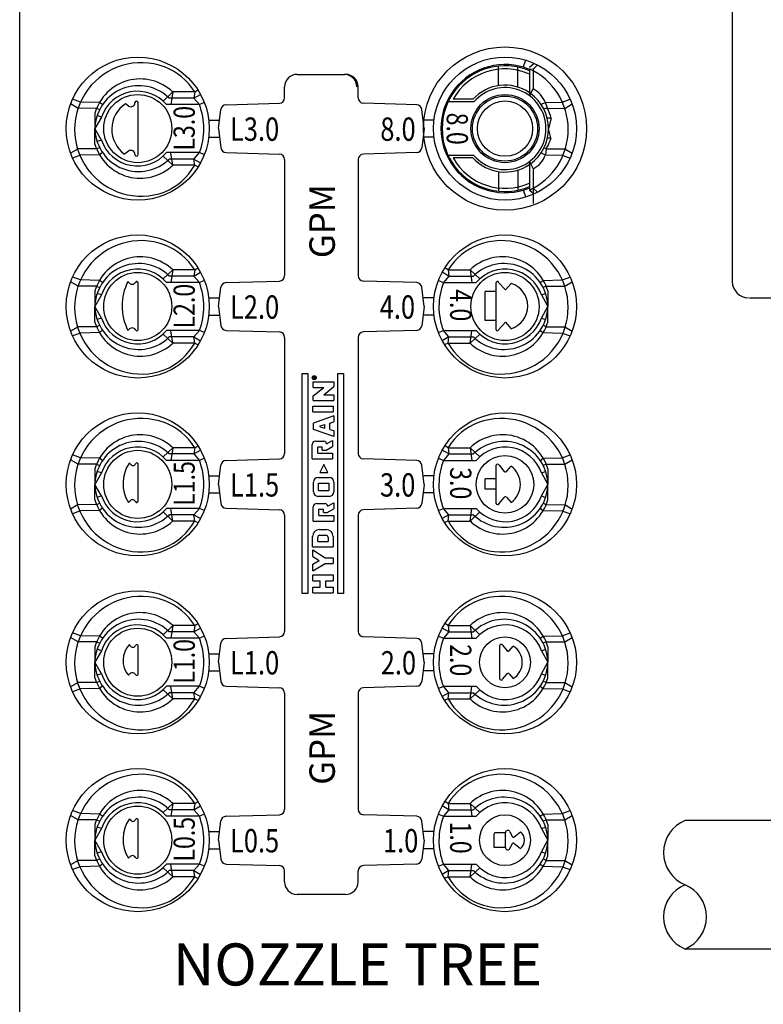
# Model space of a CAD drawing. Extents: x 0 to 119, y -1 to 154.
# Drawn here: x 0 to 40, y 44 to 97 of the extents above; entities that cross this region are included whole.
import ezdxf

# ---------------------------------------------------------------- set-up
doc = ezdxf.new("R2010")
doc.units = 0
doc.header["$MEASUREMENT"] = 0
for name, color, linetype in [('ADDRESS-LOGO$0$CADdetails', 2, 'CONTINUOUS'), ('DRAWING', 6, 'CONTINUOUS'), ('LABELS', 6, 'CONTINUOUS'), ('TITLEBLOCK', 2, 'CONTINUOUS')]:
    doc.layers.add(name, color=color, linetype=linetype)
doc.styles.add('CADdetails-DIMENSIONS', font='ARIALN.TTF', dxfattribs={"height": 2.38})
doc.styles.add('STYLE1', font='VLADIMIR.TTF', dxfattribs={"height": 0.2})

msp = doc.modelspace()

# ---------------------------------------------------------------- hatches: boundary and pattern name
at = {"layer": 'ADDRESS-LOGO$0$CADdetails'}
h = msp.add_hatch(color=256, dxfattribs=at)
h.set_gradient(color1=(68, 122, 171), color2=(68, 122, 171), tint=1)
h.paths.add_polyline_path([(15.716, 77.822), (15.716, 77.818), (15.716, 77.815), (15.716, 77.813), (15.716, 77.809), (15.716, 77.805), (15.716, 77.802), (15.717, 77.798), (15.718, 77.794), (15.718, 77.79), (15.719, 77.787), (15.72, 77.783), (15.722, 77.78), (15.723, 77.776), (15.724, 77.773), (15.726, 77.769), (15.728, 77.766), (15.73, 77.762), (15.73, 77.761), (15.732, 77.758), (15.735, 77.755), (15.737, 77.751), (15.739, 77.749), (15.742, 77.746), (15.744, 77.743), (15.747, 77.74), (15.749, 77.738), (15.752, 77.735), (15.755, 77.733), (15.758, 77.73), (15.761, 77.728), (15.765, 77.726), (15.768, 77.724), (15.769, 77.723), (15.773, 77.722), (15.776, 77.72), (15.78, 77.718), (15.783, 77.717), (15.787, 77.716), (15.79, 77.714), (15.794, 77.713), (15.798, 77.713), (15.801, 77.712), (15.805, 77.711), (15.809, 77.711), (15.813, 77.71), (15.816, 77.71), (15.82, 77.71), (15.822, 77.71), (15.826, 77.71), (15.83, 77.711), (15.833, 77.711), (15.837, 77.711), (15.841, 77.712), (15.845, 77.713), (15.848, 77.714), (15.852, 77.715), (15.855, 77.716), (15.859, 77.718), (15.862, 77.719), (15.866, 77.721), (15.869, 77.722), (15.873, 77.724), (15.874, 77.725), (15.877, 77.727), (15.88, 77.729), (15.883, 77.731), (15.886, 77.734), (15.889, 77.736), (15.892, 77.739), (15.895, 77.741), (15.897, 77.744), (15.9, 77.747), (15.902, 77.75), (15.905, 77.753), (15.907, 77.756), (15.909, 77.759), (15.911, 77.762), (15.912, 77.764), (15.913, 77.767), (15.915, 77.771), (15.917, 77.774), (15.918, 77.778), (15.919, 77.781), (15.92, 77.785), (15.921, 77.788), (15.922, 77.792), (15.923, 77.796), (15.924, 77.799), (15.924, 77.803), (15.924, 77.807), (15.925, 77.811), (15.925, 77.815), (15.925, 77.816), (15.925, 77.82), (15.924, 77.824), (15.924, 77.828), (15.923, 77.832), (15.923, 77.835), (15.922, 77.839), (15.921, 77.843), (15.92, 77.846), (15.919, 77.85), (15.917, 77.853), (15.916, 77.857), (15.914, 77.86), (15.913, 77.864), (15.911, 77.867), (15.91, 77.868), (15.908, 77.872), (15.906, 77.875), (15.904, 77.878), (15.901, 77.881), (15.899, 77.884), (15.896, 77.887), (15.894, 77.889), (15.891, 77.892), (15.888, 77.894), (15.885, 77.897), (15.882, 77.899), (15.879, 77.901), (15.876, 77.903), (15.873, 77.905), (15.871, 77.906), (15.868, 77.908), (15.864, 77.91), (15.861, 77.911), (15.857, 77.913), (15.854, 77.914), (15.85, 77.915), (15.847, 77.916), (15.843, 77.917), (15.839, 77.918), (15.835, 77.918), (15.832, 77.919), (15.828, 77.919), (15.824, 77.919), (15.82, 77.919), (15.818, 77.919), (15.815, 77.919), (15.811, 77.919), (15.807, 77.918), (15.803, 77.918), (15.8, 77.917), (15.796, 77.916), (15.792, 77.916), (15.789, 77.914), (15.785, 77.913), (15.782, 77.912), (15.778, 77.91), (15.775, 77.909), (15.771, 77.907), (15.768, 77.905), (15.766, 77.904), (15.763, 77.902), (15.76, 77.9), (15.757, 77.898), (15.754, 77.896), (15.751, 77.893), (15.748, 77.891), (15.746, 77.888), (15.743, 77.885), (15.741, 77.882), (15.738, 77.88), (15.736, 77.877), (15.734, 77.873), (15.732, 77.87), (15.73, 77.867), (15.729, 77.865), (15.727, 77.862), (15.725, 77.859), (15.724, 77.855), (15.722, 77.852), (15.721, 77.848), (15.72, 77.845), (15.719, 77.841), (15.718, 77.837), (15.717, 77.834), (15.717, 77.83), (15.716, 77.826)])
h.paths.add_polyline_path([(15.736, 77.821), (15.736, 77.825), (15.737, 77.829), (15.738, 77.833), (15.738, 77.836), (15.739, 77.84), (15.74, 77.843), (15.742, 77.847), (15.743, 77.85), (15.745, 77.853), (15.747, 77.856), (15.749, 77.86), (15.751, 77.863), (15.753, 77.866), (15.755, 77.869), (15.758, 77.871), (15.76, 77.874), (15.763, 77.876), (15.765, 77.879), (15.768, 77.881), (15.771, 77.884), (15.774, 77.886), (15.778, 77.888), (15.781, 77.889), (15.784, 77.891), (15.787, 77.893), (15.791, 77.894), (15.794, 77.895), (15.798, 77.896), (15.801, 77.897), (15.805, 77.898), (15.809, 77.898), (15.812, 77.899), (15.816, 77.899), (15.82, 77.899), (15.823, 77.899), (15.827, 77.899), (15.831, 77.898), (15.834, 77.898), (15.838, 77.897), (15.842, 77.896), (15.845, 77.895), (15.849, 77.894), (15.852, 77.893), (15.855, 77.892), (15.859, 77.89), (15.862, 77.888), (15.865, 77.886), (15.868, 77.884), (15.871, 77.882), (15.874, 77.88), (15.877, 77.877), (15.88, 77.874), (15.882, 77.872), (15.885, 77.869), (15.887, 77.866), (15.889, 77.863), (15.891, 77.86), (15.893, 77.857), (15.895, 77.854), (15.897, 77.851), (15.898, 77.847), (15.9, 77.844), (15.901, 77.841), (15.902, 77.837), (15.903, 77.833), (15.903, 77.83), (15.904, 77.826), (15.904, 77.822), (15.905, 77.818), (15.905, 77.815), (15.905, 77.812), (15.904, 77.808), (15.904, 77.804), (15.904, 77.8), (15.903, 77.797), (15.902, 77.793), (15.901, 77.789), (15.9, 77.786), (15.899, 77.783), (15.897, 77.779), (15.896, 77.776), (15.894, 77.773), (15.892, 77.77), (15.89, 77.767), (15.887, 77.764), (15.885, 77.761), (15.883, 77.758), (15.88, 77.755), (15.878, 77.753), (15.875, 77.75), (15.872, 77.748), (15.869, 77.746), (15.866, 77.744), (15.863, 77.742), (15.86, 77.74), (15.856, 77.738), (15.853, 77.737), (15.85, 77.735), (15.846, 77.734), (15.843, 77.733), (15.839, 77.732), (15.835, 77.731), (15.832, 77.731), (15.828, 77.731), (15.824, 77.73), (15.82, 77.73), (15.817, 77.73), (15.813, 77.73), (15.81, 77.731), (15.806, 77.731), (15.802, 77.732), (15.799, 77.733), (15.795, 77.734), (15.792, 77.735), (15.788, 77.736), (15.785, 77.738), (15.782, 77.739), (15.778, 77.741), (15.775, 77.743), (15.772, 77.745), (15.769, 77.747), (15.766, 77.75), (15.763, 77.752), (15.76, 77.755), (15.758, 77.757), (15.756, 77.76), (15.753, 77.763), (15.751, 77.766), (15.749, 77.769), (15.747, 77.772), (15.745, 77.775), (15.744, 77.778), (15.742, 77.782), (15.741, 77.785), (15.74, 77.789), (15.739, 77.792), (15.738, 77.796), (15.737, 77.799), (15.736, 77.803), (15.736, 77.807), (15.736, 77.811), (15.736, 77.815), (15.736, 77.818)], flags=16)
h.paths.add_polyline_path([(15.764, 77.822), (15.765, 77.826), (15.765, 77.83), (15.766, 77.834), (15.767, 77.838), (15.768, 77.841), (15.77, 77.844), (15.771, 77.846), (15.773, 77.848), (15.775, 77.851), (15.778, 77.853), (15.781, 77.854), (15.785, 77.856), (15.788, 77.857), (15.792, 77.857), (15.796, 77.857), (15.8, 77.857), (15.803, 77.857), (15.807, 77.855), (15.81, 77.854), (15.813, 77.852), (15.815, 77.85), (15.818, 77.848), (15.82, 77.845), (15.822, 77.842), (15.823, 77.839), (15.825, 77.835), (15.826, 77.831), (15.827, 77.827), (15.829, 77.831), (15.831, 77.835), (15.832, 77.837), (15.835, 77.839), (15.837, 77.841), (15.841, 77.844), (15.844, 77.846), (15.844, 77.846), (15.845, 77.847), (15.847, 77.848), (15.85, 77.849), (15.853, 77.851), (15.857, 77.853), (15.861, 77.855), (15.866, 77.858), (15.872, 77.861), (15.876, 77.864), (15.876, 77.831), (15.871, 77.828), (15.866, 77.826), (15.861, 77.823), (15.857, 77.821), (15.853, 77.819), (15.85, 77.817), (15.847, 77.815), (15.844, 77.814), (15.842, 77.812), (15.84, 77.811), (15.838, 77.81), (15.838, 77.809), (15.835, 77.806), (15.833, 77.803), (15.832, 77.8), (15.832, 77.798), (15.832, 77.795), (15.876, 77.795), (15.876, 77.767), (15.764, 77.767), (15.764, 77.817)], flags=0)
h.paths.add_polyline_path([(15.784, 77.815), (15.785, 77.819), (15.786, 77.822), (15.788, 77.824), (15.788, 77.825), (15.791, 77.827), (15.794, 77.829), (15.798, 77.829), (15.798, 77.829), (15.802, 77.828), (15.805, 77.827), (15.808, 77.824), (15.809, 77.822), (15.81, 77.82), (15.811, 77.816), (15.812, 77.812), (15.812, 77.807), (15.812, 77.795), (15.784, 77.795), (15.784, 77.808), (15.784, 77.811)], flags=0)
h = msp.add_hatch(color=256, dxfattribs=at)
h.set_gradient(color1=(68, 122, 171), color2=(68, 122, 171), tint=1)
h.paths.add_polyline_path([(15.807, 77.855), (15.803, 77.857), (15.8, 77.857), (15.796, 77.857), (15.792, 77.857), (15.788, 77.857), (15.785, 77.856), (15.781, 77.854), (15.778, 77.853), (15.775, 77.851), (15.773, 77.848), (15.771, 77.846), (15.77, 77.844), (15.768, 77.841), (15.767, 77.838), (15.766, 77.834), (15.765, 77.83), (15.765, 77.826), (15.764, 77.822), (15.764, 77.817), (15.764, 77.767), (15.876, 77.767), (15.876, 77.795), (15.832, 77.795), (15.832, 77.798), (15.832, 77.8), (15.833, 77.803), (15.835, 77.806), (15.838, 77.809), (15.838, 77.81), (15.84, 77.811), (15.842, 77.812), (15.844, 77.814), (15.847, 77.815), (15.85, 77.817), (15.853, 77.819), (15.857, 77.821), (15.861, 77.823), (15.866, 77.826), (15.871, 77.828), (15.876, 77.831), (15.876, 77.864), (15.872, 77.861), (15.866, 77.858), (15.861, 77.855), (15.857, 77.853), (15.853, 77.851), (15.85, 77.849), (15.847, 77.848), (15.845, 77.847), (15.844, 77.846), (15.844, 77.846), (15.841, 77.844), (15.837, 77.841), (15.835, 77.839), (15.832, 77.837), (15.831, 77.835), (15.829, 77.831), (15.827, 77.827), (15.826, 77.831), (15.825, 77.835), (15.823, 77.839), (15.822, 77.842), (15.82, 77.845), (15.818, 77.848), (15.815, 77.85), (15.813, 77.852), (15.81, 77.854)])
h.paths.add_polyline_path([(15.798, 77.829), (15.802, 77.828), (15.805, 77.827), (15.808, 77.824), (15.809, 77.822), (15.81, 77.82), (15.811, 77.816), (15.812, 77.812), (15.812, 77.807), (15.812, 77.795), (15.784, 77.795), (15.784, 77.808), (15.784, 77.811), (15.784, 77.815), (15.785, 77.819), (15.786, 77.822), (15.788, 77.824), (15.788, 77.825), (15.791, 77.827), (15.794, 77.829), (15.798, 77.829)], flags=16)

# ---------------------------------------------------------------- linework, layer by layer
at = {"layer": 'DRAWING'}
for p, q in [((38.265, 111.685), (38.265, 82.982)), ((27.032, 94.485), (27.174, 94.861)), ((27.378, 94.482), (27.63, 94.691)), ((25.717, 93.492), (25.717, 94.542)), ((26.751, 93.414), (26.751, 94.489)), ((27.378, 94.389), (27.378, 92.952)), ((27.575, 94.383), (27.816, 94.602)), ((27.575, 94.422), (27.575, 93.324)), ((14.897, 94.094), (17.436, 94.094)), ((7.7, 92.665), (8.22, 93.151)), ((8.22, 93.151), (8.123, 92.473)), ((9.398, 93.151), (8.22, 93.151)), ((9.398, 93.151), (9.351, 92.818)), ((9.398, 93.151), (9.574, 93.259)), ((14.228, 92.841), (14.228, 93.426)), ((18.177, 92.841), (18.177, 93.426)), ((27.378, 92.952), (27.575, 93.324)), ((3.133, 92.273), (2.736, 92.509)), ((3.265, 92.611), (2.842, 92.768)), ((4.285, 92.587), (3.265, 92.611)), ((4.452, 92.471), (4.285, 92.587)), ((5.846, 92.395), (5.675, 92.517)), ((6.359, 89.789), (6.359, 92.581)), ((9.351, 92.818), (8.03, 92.818)), ((9.351, 92.818), (9.713, 93.024)), ((9.351, 92.818), (9.648, 92.473)), ((9.917, 92.587), (9.648, 92.473)), ((11.085, 92.467), (13.948, 92.552)), ((21.32, 92.467), (18.457, 92.552)), ((24.394, 92.622), (23.01, 92.622)), ((24.343, 92.76), (23.274, 92.76)), ((27.998, 92.489), (28.242, 92.587)), ((28.242, 92.587), (29.139, 92.611)), ((28.339, 92.275), (28.242, 92.587)), ((29.139, 92.611), (29.562, 92.768)), ((29.272, 92.273), (29.668, 92.509)), ((4.132, 92.275), (3.133, 92.273)), ((4.044, 92.021), (4.044, 91.185)), ((4.132, 92.275), (4.293, 92.203)), ((9.648, 92.473), (7.887, 92.473)), ((10.676, 91.185), (10.806, 92.214)), ((21.728, 91.185), (21.598, 92.214)), ((28.272, 92.275), (28.153, 92.222)), ((28.272, 92.275), (29.272, 92.273)), ((4.389, 91.806), (4.044, 91.185)), ((4.389, 91.806), (4.16, 91.883)), ((10.154, 91.643), (10.734, 91.643)), ((22.25, 91.643), (21.67, 91.643)), ((28.548, 91.745), (28.328, 91.745)), ((28.548, 91.745), (28.396, 91.185)), ((4.044, 90.349), (4.044, 91.185)), ((4.389, 90.563), (4.044, 91.185)), ((10.676, 91.185), (10.806, 90.155)), ((21.728, 91.185), (21.598, 90.155)), ((28.548, 90.624), (28.396, 91.185)), ((4.389, 90.563), (4.16, 90.487)), ((10.154, 90.726), (10.734, 90.726)), ((22.25, 90.726), (21.67, 90.726)), ((28.533, 90.679), (28.34, 90.679)), ((3.133, 90.097), (2.736, 89.86)), ((4.132, 90.094), (3.133, 90.097)), ((4.132, 90.094), (4.289, 90.175)), ((4.452, 89.899), (4.285, 89.783)), ((5.846, 89.974), (5.628, 89.818)), ((9.648, 89.897), (7.887, 89.897)), ((8.22, 89.219), (8.125, 89.885)), ((9.351, 89.552), (9.648, 89.897)), ((9.917, 89.782), (9.648, 89.897)), ((11.085, 89.903), (13.948, 89.817)), ((21.32, 89.903), (18.457, 89.817)), ((27.953, 89.899), (28.242, 89.783)), ((28.272, 90.094), (28.156, 90.154)), ((28.272, 90.094), (28.242, 89.783)), ((28.272, 90.094), (29.272, 90.097)), ((29.272, 90.097), (29.668, 89.86)), ((3.265, 89.758), (2.842, 89.602)), ((4.285, 89.783), (3.265, 89.758)), ((7.7, 89.705), (8.22, 89.219)), ((9.351, 89.552), (8.03, 89.552)), ((9.351, 89.552), (9.713, 89.346)), ((9.398, 89.219), (9.351, 89.552)), ((14.228, 89.529), (14.228, 83.291)), ((18.177, 89.529), (18.177, 83.291)), ((24.394, 89.748), (23.01, 89.748)), ((24.343, 89.61), (23.274, 89.61)), ((27.378, 89.418), (27.378, 87.888)), ((27.378, 89.418), (27.575, 89.025)), ((28.242, 89.783), (29.139, 89.758)), ((29.139, 89.758), (29.562, 89.602)), ((9.398, 89.219), (8.22, 89.219)), ((9.398, 89.219), (9.588, 89.134)), ((25.717, 88.878), (25.717, 87.828)), ((26.751, 88.956), (26.751, 87.881)), ((27.575, 89.025), (27.575, 87.168)), ((27.032, 87.884), (27.174, 87.508)), ((27.378, 87.888), (27.63, 87.678)), ((27.575, 87.986), (27.816, 87.768)), ((7.7, 83.115), (8.22, 83.601)), ((8.22, 83.601), (8.123, 82.922)), ((9.398, 83.601), (8.22, 83.601)), ((9.398, 83.601), (9.351, 83.267)), ((9.398, 83.601), (9.574, 83.709)), ((23.006, 83.601), (22.831, 83.709)), ((23.006, 83.601), (24.184, 83.601)), ((23.006, 83.601), (23.054, 83.267)), ((24.705, 83.115), (24.184, 83.601)), ((24.184, 83.601), (24.281, 82.922)), ((3.265, 83.061), (2.842, 83.218)), ((4.285, 83.037), (3.265, 83.061)), ((4.452, 82.92), (4.285, 83.037)), ((9.351, 83.267), (8.03, 83.267)), ((9.351, 83.267), (9.713, 83.474)), ((9.351, 83.267), (9.648, 82.922)), ((9.917, 83.037), (9.648, 82.922)), ((11.085, 82.917), (13.948, 83.002)), ((21.32, 82.917), (18.457, 83.002)), ((22.488, 83.037), (22.757, 82.922)), ((23.054, 83.267), (22.692, 83.474)), ((23.054, 83.267), (22.757, 82.922)), ((23.054, 83.267), (24.375, 83.267)), ((27.953, 82.92), (28.12, 83.037)), ((28.12, 83.037), (29.139, 83.061)), ((29.139, 83.061), (29.562, 83.218)), ((3.133, 82.723), (2.736, 82.959)), ((4.132, 82.725), (3.133, 82.723)), ((4.044, 82.47), (4.044, 81.635)), ((4.132, 82.725), (4.293, 82.653)), ((5.855, 82.925), (5.812, 82.972)), ((6.359, 80.39), (6.359, 82.927)), ((9.648, 82.922), (7.887, 82.922)), ((10.676, 81.635), (10.806, 82.664)), ((21.728, 81.635), (21.598, 82.664)), ((22.757, 82.922), (24.517, 82.922)), ((25.581, 80.39), (25.581, 82.927)), ((25.719, 82.93), (26.082, 82.524)), ((26.082, 82.524), (26.399, 82.878)), ((28.272, 82.725), (28.112, 82.653)), ((28.272, 82.725), (29.272, 82.723)), ((28.361, 82.47), (28.361, 81.635)), ((29.272, 82.723), (29.668, 82.959)), ((4.389, 82.256), (4.044, 81.635)), ((4.389, 82.256), (4.16, 82.333)), ((10.154, 82.093), (10.734, 82.093)), ((22.25, 82.093), (21.67, 82.093)), ((24.999, 80.881), (24.999, 82.436)), ((25.581, 82.436), (24.999, 82.436)), ((28.015, 82.256), (28.245, 82.333)), ((28.015, 82.256), (28.361, 81.635)), ((39.194, 82.101), (47.262, 82.101)), ((4.044, 80.799), (4.044, 81.635)), ((4.389, 81.013), (4.044, 81.635)), ((10.676, 81.635), (10.806, 80.605)), ((21.728, 81.635), (21.598, 80.605)), ((28.015, 81.013), (28.361, 81.635)), ((28.361, 80.799), (28.361, 81.635)), ((4.389, 81.013), (4.16, 80.937)), ((10.154, 81.176), (10.734, 81.176)), ((22.25, 81.176), (21.67, 81.176)), ((25.581, 80.881), (24.999, 80.881)), ((28.015, 81.013), (28.245, 80.937)), ((3.133, 80.547), (2.736, 80.31)), ((4.132, 80.544), (3.133, 80.547)), ((4.132, 80.544), (4.289, 80.625)), ((5.855, 80.392), (5.812, 80.345)), ((11.085, 80.353), (13.948, 80.267)), ((21.32, 80.353), (18.457, 80.267)), ((25.719, 80.387), (26.082, 80.793)), ((26.082, 80.793), (26.399, 80.439)), ((28.272, 80.544), (28.116, 80.625)), ((28.272, 80.544), (29.272, 80.547)), ((29.272, 80.547), (29.668, 80.31)), ((3.265, 80.208), (2.842, 80.051)), ((4.285, 80.232), (3.265, 80.208)), ((4.452, 80.349), (4.285, 80.232)), ((7.7, 80.155), (8.22, 79.668)), ((9.648, 80.347), (7.887, 80.347)), ((9.351, 80.002), (8.03, 80.002)), ((8.22, 79.668), (8.125, 80.335)), ((9.351, 80.002), (9.648, 80.347)), ((9.351, 80.002), (9.713, 79.795)), ((9.398, 79.668), (9.351, 80.002)), ((9.917, 80.232), (9.648, 80.347)), ((14.228, 79.978), (14.228, 73.741)), ((18.177, 79.978), (18.177, 73.741)), ((22.488, 80.232), (22.757, 80.347)), ((23.054, 80.002), (22.692, 79.795)), ((22.757, 80.347), (24.517, 80.347)), ((23.054, 80.002), (22.757, 80.347)), ((23.006, 79.668), (23.054, 80.002)), ((23.054, 80.002), (24.375, 80.002)), ((24.184, 79.668), (24.28, 80.335)), ((24.705, 80.155), (24.184, 79.668)), ((27.953, 80.349), (28.12, 80.232)), ((28.12, 80.232), (29.139, 80.208)), ((29.139, 80.208), (29.562, 80.051)), ((9.398, 79.668), (8.22, 79.668)), ((9.398, 79.668), (9.588, 79.584)), ((23.006, 79.668), (22.816, 79.584)), ((23.006, 79.668), (24.184, 79.668)), ((15.765, 77.767), (15.765, 77.828)), ((15.876, 77.767), (15.765, 77.767)), ((15.784, 77.795), (15.784, 77.809)), ((15.812, 77.795), (15.784, 77.795)), ((15.812, 77.795), (15.812, 77.809)), ((15.833, 77.795), (15.876, 77.795)), ((15.844, 77.846), (15.876, 77.864)), ((15.876, 77.83), (15.851, 77.818)), ((15.876, 77.864), (15.876, 77.83)), ((15.876, 77.795), (15.876, 77.767)), ((15.767, 77.286), (15.767, 77.591)), ((15.767, 77.591), (16.865, 77.591)), ((15.767, 77.286), (16.338, 77.286)), ((15.767, 76.838), (16.338, 77.286)), ((16.342, 76.9), (16.865, 77.339)), ((16.865, 77.591), (16.865, 77.339)), ((15.767, 76.594), (15.767, 76.838)), ((16.342, 76.9), (16.865, 76.9)), ((16.865, 76.9), (16.865, 76.594)), ((15.743, 75.982), (15.743, 76.288)), ((15.743, 76.288), (16.842, 76.288)), ((15.767, 76.594), (16.865, 76.594)), ((16.842, 76.288), (16.842, 75.982)), ((15.743, 75.982), (16.842, 75.982)), ((16.877, 75.76), (15.779, 75.373)), ((16.877, 75.76), (16.877, 75.439)), ((15.779, 75.036), (15.779, 75.373)), ((16.131, 75.227), (16.396, 75.303)), ((16.131, 75.181), (16.131, 75.227)), ((16.131, 75.181), (16.396, 75.106)), ((16.396, 75.106), (16.396, 75.303)), ((16.658, 75.377), (16.877, 75.439)), ((16.658, 75.032), (16.658, 75.377)), ((16.877, 74.649), (15.779, 75.036)), ((16.658, 75.032), (16.877, 74.97)), ((16.877, 74.97), (16.877, 74.649)), ((7.7, 73.564), (8.22, 74.05)), ((8.22, 74.05), (8.123, 73.372)), ((9.398, 74.05), (8.22, 74.05)), ((9.398, 74.05), (9.351, 73.717)), ((9.398, 74.05), (9.574, 74.159)), ((15.708, 73.464), (15.708, 74.219)), ((15.896, 74.407), (16.339, 74.407)), ((16.012, 74.101), (16.251, 74.101)), ((16.012, 73.769), (16.012, 74.101)), ((16.251, 73.916), (16.251, 74.101)), ((16.453, 73.916), (16.806, 74.125)), ((16.474, 74.254), (16.806, 74.442)), ((16.806, 74.442), (16.806, 74.125)), ((23.006, 74.05), (22.831, 74.159)), ((23.006, 74.05), (24.184, 74.05)), ((23.006, 74.05), (23.054, 73.717)), ((24.705, 73.564), (24.184, 74.05)), ((24.184, 74.05), (24.281, 73.372)), ((3.265, 73.511), (2.842, 73.668)), ((4.285, 73.487), (3.265, 73.511)), ((4.452, 73.37), (4.285, 73.487)), ((9.351, 73.717), (8.03, 73.717)), ((9.351, 73.717), (9.713, 73.923)), ((9.351, 73.717), (9.648, 73.372)), ((9.917, 73.487), (9.648, 73.372)), ((16.012, 73.769), (16.806, 73.769)), ((16.251, 73.916), (16.453, 73.916)), ((16.806, 73.769), (16.806, 73.464)), ((22.488, 73.487), (22.757, 73.372)), ((23.054, 73.717), (22.692, 73.923)), ((23.054, 73.717), (22.757, 73.372)), ((23.054, 73.717), (24.375, 73.717)), ((27.953, 73.37), (28.12, 73.487)), ((28.12, 73.487), (29.139, 73.511)), ((29.139, 73.511), (29.562, 73.668)), ((3.133, 73.172), (2.736, 73.409)), ((4.132, 73.175), (3.133, 73.172)), ((4.132, 73.175), (4.293, 73.103)), ((5.942, 73.185), (5.889, 73.232)), ((6.359, 71.161), (6.359, 73.187)), ((9.648, 73.372), (7.887, 73.372)), ((10.676, 72.084), (10.806, 73.114)), ((11.085, 73.366), (13.948, 73.452)), ((15.708, 73.464), (16.806, 73.464)), ((16.331, 73.146), (16.114, 72.731)), ((16.553, 72.731), (16.331, 73.146)), ((21.32, 73.366), (18.457, 73.452)), ((21.728, 72.084), (21.598, 73.114)), ((22.757, 73.372), (24.517, 73.372)), ((25.581, 71.054), (25.581, 73.115)), ((25.754, 73.118), (26.025, 72.782)), ((26.142, 72.779), (26.399, 73.066)), ((28.272, 73.175), (28.112, 73.103)), ((28.272, 73.175), (29.272, 73.172)), ((29.272, 73.172), (29.668, 73.409)), ((4.044, 72.92), (4.044, 72.084)), ((4.389, 72.706), (4.044, 72.084)), ((4.389, 72.706), (4.16, 72.782)), ((10.154, 72.543), (10.734, 72.543)), ((16.018, 72.449), (16.639, 72.449)), ((16.114, 72.731), (16.553, 72.731)), ((22.25, 72.543), (21.67, 72.543)), ((28.015, 72.706), (28.245, 72.782)), ((28.015, 72.706), (28.361, 72.084)), ((28.361, 72.92), (28.361, 72.084)), ((4.044, 71.248), (4.044, 72.084)), ((4.389, 71.463), (4.044, 72.084)), ((10.676, 72.084), (10.806, 71.055)), ((15.779, 71.681), (15.779, 72.211)), ((16.051, 71.749), (16.051, 72.143)), ((16.051, 72.143), (16.605, 72.143)), ((16.605, 72.143), (16.605, 71.749)), ((16.877, 72.211), (16.877, 71.681)), ((21.728, 72.084), (21.598, 71.055)), ((24.999, 71.836), (24.999, 72.381)), ((25.581, 72.381), (24.999, 72.381)), ((28.015, 71.463), (28.361, 72.084)), ((28.361, 71.248), (28.361, 72.084)), ((4.389, 71.463), (4.16, 71.386)), ((10.154, 71.626), (10.734, 71.626)), ((16.018, 71.443), (16.639, 71.443)), ((16.051, 71.749), (16.605, 71.749)), ((22.25, 71.626), (21.67, 71.626)), ((25.581, 71.836), (24.999, 71.836)), ((25.754, 71.05), (26.025, 71.387)), ((26.142, 71.39), (26.399, 71.103)), ((28.015, 71.463), (28.245, 71.386)), ((3.133, 70.996), (2.736, 70.76)), ((4.132, 70.994), (3.133, 70.996)), ((4.132, 70.994), (4.289, 71.075)), ((5.895, 71.163), (5.841, 71.116)), ((15.767, 70.116), (15.767, 70.872)), ((15.955, 71.06), (16.398, 71.06)), ((16.533, 70.906), (16.865, 71.095)), ((16.865, 71.095), (16.865, 70.777)), ((28.272, 70.994), (28.116, 71.075)), ((28.272, 70.994), (29.272, 70.996)), ((29.272, 70.996), (29.668, 70.76)), ((3.265, 70.658), (2.842, 70.501)), ((4.285, 70.682), (3.265, 70.658)), ((4.452, 70.799), (4.285, 70.682)), ((7.7, 70.604), (8.22, 70.118)), ((9.648, 70.796), (7.887, 70.796)), ((9.351, 70.451), (8.03, 70.451)), ((8.22, 70.118), (8.125, 70.785)), ((9.351, 70.451), (9.648, 70.796)), ((9.351, 70.451), (9.713, 70.245)), ((9.398, 70.118), (9.351, 70.451)), ((9.917, 70.682), (9.648, 70.796)), ((11.085, 70.802), (13.948, 70.717)), ((14.228, 70.428), (14.228, 64.19)), ((16.071, 70.754), (16.31, 70.754)), ((16.071, 70.422), (16.071, 70.754)), ((16.071, 70.422), (16.865, 70.422)), ((16.31, 70.569), (16.31, 70.754)), ((16.31, 70.569), (16.512, 70.569)), ((16.512, 70.569), (16.865, 70.777)), ((16.865, 70.422), (16.865, 70.116)), ((18.177, 70.428), (18.177, 64.19)), ((21.32, 70.802), (18.457, 70.717)), ((22.488, 70.682), (22.757, 70.796)), ((23.054, 70.451), (22.692, 70.245)), ((22.757, 70.796), (24.517, 70.796)), ((23.054, 70.451), (22.757, 70.796)), ((23.006, 70.118), (23.054, 70.451)), ((23.054, 70.451), (24.375, 70.451)), ((24.184, 70.118), (24.28, 70.785)), ((24.705, 70.604), (24.184, 70.118)), ((27.953, 70.799), (28.12, 70.682)), ((28.12, 70.682), (29.139, 70.658)), ((29.139, 70.658), (29.562, 70.501)), ((9.398, 70.118), (8.22, 70.118)), ((9.398, 70.118), (9.588, 70.033)), ((15.767, 70.116), (16.865, 70.116)), ((23.006, 70.118), (22.816, 70.033)), ((23.006, 70.118), (24.184, 70.118)), ((15.732, 68.727), (15.732, 69.294)), ((16.094, 69.657), (16.467, 69.657)), ((16.121, 69.351), (16.441, 69.351)), ((16.83, 69.294), (16.83, 68.727)), ((15.732, 68.727), (16.83, 68.727)), ((16.003, 69.025), (16.003, 69.233)), ((16.003, 69.025), (16.558, 69.025)), ((16.558, 69.233), (16.558, 69.025)), ((15.743, 68.212), (15.743, 68.564)), ((15.743, 68.564), (16.408, 68.144)), ((15.743, 68.212), (16.091, 68.004)), ((15.743, 67.797), (16.091, 68.004)), ((15.743, 67.441), (16.408, 67.838)), ((15.743, 67.441), (15.743, 67.797)), ((16.408, 68.144), (16.842, 68.144)), ((16.408, 67.838), (16.842, 67.838)), ((16.842, 68.144), (16.842, 67.838)), ((15.743, 66.914), (15.743, 67.22)), ((15.743, 67.22), (16.842, 67.22)), ((16.842, 67.22), (16.842, 66.914)), ((15.743, 66.914), (16.131, 66.914)), ((16.131, 66.569), (16.131, 66.914)), ((16.437, 66.914), (16.842, 66.914)), ((16.437, 66.569), (16.437, 66.914)), ((15.743, 66.263), (15.743, 66.569)), ((15.743, 66.569), (16.131, 66.569)), ((15.743, 66.263), (16.842, 66.263)), ((16.437, 66.569), (16.842, 66.569)), ((16.842, 66.569), (16.842, 66.263)), ((7.7, 64.014), (8.22, 64.5)), ((8.22, 64.5), (8.123, 63.822)), ((9.398, 64.5), (8.22, 64.5)), ((9.398, 64.5), (9.351, 64.167)), ((9.398, 64.5), (9.574, 64.608)), ((23.006, 64.5), (22.831, 64.608)), ((23.006, 64.5), (24.184, 64.5)), ((23.006, 64.5), (23.054, 64.167)), ((24.705, 64.014), (24.184, 64.5)), ((24.184, 64.5), (24.281, 63.822)), ((3.265, 63.961), (2.842, 64.117)), ((9.351, 64.167), (8.03, 64.167)), ((9.351, 64.167), (9.713, 64.373)), ((9.351, 64.167), (9.648, 63.822)), ((23.054, 64.167), (22.692, 64.373)), ((23.054, 64.167), (22.757, 63.822)), ((23.054, 64.167), (24.375, 64.167)), ((29.139, 63.961), (29.562, 64.117)), ((3.133, 63.622), (2.736, 63.859)), ((4.132, 63.625), (3.133, 63.622)), ((4.285, 63.936), (3.265, 63.961)), ((4.132, 63.625), (4.293, 63.552)), ((4.452, 63.82), (4.285, 63.936)), ((5.931, 63.433), (5.889, 63.48)), ((6.359, 61.879), (6.359, 63.435)), ((9.648, 63.822), (7.887, 63.822)), ((9.917, 63.937), (9.648, 63.822)), ((10.676, 62.534), (10.806, 63.564)), ((11.085, 63.816), (13.948, 63.902)), ((21.32, 63.816), (18.457, 63.902)), ((21.728, 62.534), (21.598, 63.564)), ((22.488, 63.937), (22.757, 63.822)), ((22.757, 63.822), (24.517, 63.822)), ((25.784, 61.623), (25.784, 63.445)), ((25.937, 63.448), (26.177, 63.151)), ((27.953, 63.82), (28.12, 63.936)), ((28.272, 63.625), (28.112, 63.552)), ((28.12, 63.936), (29.139, 63.961)), ((28.272, 63.625), (29.272, 63.622)), ((29.272, 63.622), (29.668, 63.859)), ((4.044, 63.37), (4.044, 62.534)), ((4.389, 63.156), (4.044, 62.534)), ((4.389, 63.156), (4.16, 63.232)), ((10.154, 62.993), (10.734, 62.993)), ((22.25, 62.993), (21.67, 62.993)), ((26.28, 63.148), (26.507, 63.401)), ((28.015, 63.156), (28.245, 63.232)), ((28.015, 63.156), (28.361, 62.534)), ((28.361, 63.37), (28.361, 62.534)), ((4.044, 61.698), (4.044, 62.534)), ((4.389, 61.912), (4.044, 62.534)), ((10.676, 62.534), (10.806, 61.505)), ((21.728, 62.534), (21.598, 61.505)), ((28.015, 61.912), (28.361, 62.534)), ((28.361, 61.698), (28.361, 62.534)), ((4.389, 61.912), (4.16, 61.836)), ((5.88, 61.881), (5.841, 61.834)), ((10.154, 62.076), (10.734, 62.076)), ((22.25, 62.076), (21.67, 62.076)), ((25.937, 61.62), (26.177, 61.918)), ((26.28, 61.92), (26.507, 61.667)), ((28.015, 61.912), (28.245, 61.836)), ((3.133, 61.446), (2.736, 61.21)), ((4.132, 61.443), (3.133, 61.446)), ((4.132, 61.443), (4.289, 61.525)), ((28.272, 61.443), (28.116, 61.525)), ((28.272, 61.443), (29.272, 61.446)), ((29.272, 61.446), (29.668, 61.21)), ((3.265, 61.108), (2.842, 60.951)), ((4.285, 61.132), (3.265, 61.108)), ((4.452, 61.248), (4.285, 61.132)), ((7.7, 61.054), (8.22, 60.568)), ((9.648, 61.246), (7.887, 61.246)), ((9.351, 60.901), (8.03, 60.901)), ((8.22, 60.568), (8.125, 61.234)), ((9.351, 60.901), (9.648, 61.246)), ((9.351, 60.901), (9.713, 60.695)), ((9.398, 60.568), (9.351, 60.901)), ((9.917, 61.132), (9.648, 61.246)), ((11.085, 61.252), (13.948, 61.167)), ((14.228, 60.878), (14.228, 54.64)), ((18.177, 60.878), (18.177, 54.64)), ((21.32, 61.252), (18.457, 61.167)), ((22.488, 61.132), (22.757, 61.246)), ((23.054, 60.901), (22.692, 60.695)), ((22.757, 61.246), (24.517, 61.246)), ((23.054, 60.901), (22.757, 61.246)), ((23.006, 60.568), (23.054, 60.901)), ((23.054, 60.901), (24.375, 60.901)), ((24.184, 60.568), (24.28, 61.234)), ((24.705, 61.054), (24.184, 60.568)), ((27.953, 61.248), (28.12, 61.132)), ((28.12, 61.132), (29.139, 61.108)), ((29.139, 61.108), (29.562, 60.951)), ((9.398, 60.568), (8.22, 60.568)), ((9.398, 60.568), (9.588, 60.483)), ((23.006, 60.568), (22.816, 60.483)), ((23.006, 60.568), (24.184, 60.568)), ((9.398, 54.95), (9.574, 55.058)), ((23.006, 54.95), (22.831, 55.058)), ((3.265, 54.411), (2.842, 54.567)), ((7.7, 54.464), (8.22, 54.95)), ((9.351, 54.617), (8.03, 54.617)), ((8.22, 54.95), (8.123, 54.272)), ((9.398, 54.95), (8.22, 54.95)), ((9.398, 54.95), (9.351, 54.617)), ((9.351, 54.617), (9.713, 54.823)), ((9.351, 54.617), (9.648, 54.272)), ((23.054, 54.617), (22.692, 54.823)), ((23.054, 54.617), (22.757, 54.272)), ((23.006, 54.95), (24.184, 54.95)), ((23.006, 54.95), (23.054, 54.617)), ((23.054, 54.617), (24.375, 54.617)), ((24.705, 54.464), (24.184, 54.95)), ((24.184, 54.95), (24.281, 54.272)), ((29.139, 54.411), (29.562, 54.567)), ((3.133, 54.072), (2.736, 54.308)), ((4.132, 54.075), (3.133, 54.072)), ((4.285, 54.386), (3.265, 54.411)), ((4.132, 54.075), (4.293, 54.002)), ((4.452, 54.27), (4.285, 54.386)), ((5.942, 54.085), (5.889, 54.132)), ((6.359, 52.06), (6.359, 54.087)), ((9.648, 54.272), (7.887, 54.272)), ((9.917, 54.386), (9.648, 54.272)), ((10.676, 52.984), (10.806, 54.013)), ((11.085, 54.266), (13.948, 54.351)), ((21.32, 54.266), (18.457, 54.351)), ((21.728, 52.984), (21.598, 54.013)), ((22.488, 54.386), (22.757, 54.272)), ((22.757, 54.272), (24.517, 54.272)), ((27.953, 54.27), (28.12, 54.386)), ((28.272, 54.075), (28.112, 54.002)), ((28.12, 54.386), (29.139, 54.411)), ((28.272, 54.075), (29.272, 54.072)), ((29.272, 54.072), (29.668, 54.308)), ((92.177, 54.044), (35.731, 54.044)), ((4.044, 53.82), (4.044, 52.984)), ((4.389, 53.606), (4.044, 52.984)), ((4.389, 53.606), (4.16, 53.682)), ((10.154, 53.442), (10.734, 53.442)), ((22.25, 53.442), (21.67, 53.442)), ((26.326, 53.439), (26.469, 53.165)), ((26.541, 53.149), (26.888, 53.425)), ((28.015, 53.606), (28.245, 53.682)), ((28.015, 53.606), (28.361, 52.984)), ((28.361, 53.82), (28.361, 52.984)), ((4.044, 52.148), (4.044, 52.984)), ((4.389, 52.362), (4.044, 52.984)), ((10.676, 52.984), (10.806, 51.955)), ((21.728, 52.984), (21.598, 51.955)), ((25.478, 52.595), (25.478, 53.325)), ((26.09, 53.373), (25.525, 53.373)), ((26.09, 52.587), (26.09, 53.381)), ((28.015, 52.362), (28.361, 52.984)), ((28.361, 52.148), (28.361, 52.984)), ((4.389, 52.362), (4.16, 52.286)), ((10.154, 52.526), (10.734, 52.526)), ((22.25, 52.526), (21.67, 52.526)), ((26.09, 52.595), (25.478, 52.595)), ((26.326, 52.529), (26.469, 52.803)), ((26.541, 52.819), (26.888, 52.543)), ((28.015, 52.362), (28.245, 52.286)), ((3.133, 51.896), (2.736, 51.659)), ((4.132, 51.893), (3.133, 51.896)), ((4.132, 51.893), (4.289, 51.974)), ((5.895, 52.062), (5.841, 52.015)), ((28.272, 51.893), (28.116, 51.974)), ((28.272, 51.893), (29.272, 51.896)), ((29.272, 51.896), (29.668, 51.659)), ((3.265, 51.557), (2.842, 51.401)), ((4.285, 51.582), (3.265, 51.557)), ((4.452, 51.698), (4.285, 51.582)), ((7.7, 51.504), (8.22, 51.018)), ((9.648, 51.696), (7.887, 51.696)), ((9.351, 51.351), (8.03, 51.351)), ((8.22, 51.018), (8.125, 51.684)), ((9.351, 51.351), (9.648, 51.696)), ((9.351, 51.351), (9.713, 51.145)), ((9.398, 51.018), (9.351, 51.351)), ((9.917, 51.582), (9.648, 51.696)), ((11.085, 51.702), (13.948, 51.617)), ((14.228, 50.743), (14.228, 51.328)), ((18.177, 50.743), (18.177, 51.328)), ((21.32, 51.702), (18.457, 51.617)), ((22.488, 51.582), (22.757, 51.696)), ((23.054, 51.351), (22.692, 51.145)), ((22.757, 51.696), (24.517, 51.696)), ((23.054, 51.351), (22.757, 51.696)), ((23.006, 51.018), (23.054, 51.351)), ((23.054, 51.351), (24.375, 51.351)), ((24.184, 51.018), (24.28, 51.684)), ((24.705, 51.504), (24.184, 51.018)), ((27.953, 51.698), (28.12, 51.582)), ((28.12, 51.582), (29.139, 51.557)), ((29.139, 51.557), (29.562, 51.401)), ((9.398, 51.018), (8.22, 51.018)), ((9.398, 51.018), (9.588, 50.933)), ((23.006, 51.018), (22.816, 50.933)), ((23.006, 51.018), (24.184, 51.018)), ((14.897, 50.075), (17.508, 50.075)), ((92.177, 47.139), (35.731, 47.139))]:
    msp.add_line(p, q, dxfattribs=at)
for points in [[(15.174, 66.221), (15.174, 78.041), (15.483, 78.041), (15.483, 66.221)], [(17.083, 66.221), (17.083, 78.041), (17.392, 78.041), (17.392, 66.221)]]:
    msp.add_lwpolyline(points, close=True, dxfattribs=at)
for centre, radius in [((26.063, 91.185), 4.383), ((6.341, 91.185), 3.841), ((26.063, 91.185), 3.841), ((6.341, 91.185), 1.829), ((26.063, 91.185), 1.829), ((26.063, 91.185), 1.746), ((26.063, 91.185), 1.485), ((6.341, 81.635), 3.841), ((26.063, 81.635), 3.841), ((6.341, 81.635), 1.829), ((26.063, 81.635), 1.829), ((15.82, 77.815), 0.105), ((15.82, 77.815), 0.0845), ((6.341, 72.084), 3.841), ((26.063, 72.084), 3.841), ((6.341, 72.084), 1.829), ((26.063, 72.084), 1.545), ((6.341, 62.534), 3.841), ((26.063, 62.534), 3.841), ((6.341, 62.534), 1.829), ((26.063, 62.534), 1.366), ((6.341, 52.984), 3.841), ((26.063, 52.984), 3.841), ((6.341, 52.984), 1.829), ((26.063, 52.984), 1.366)]:
    msp.add_circle(centre, radius, dxfattribs=at)
for centre, radius, start, end in [((6.53, 91.139), 3.582, 69.7811, 290.2189), ((26.063, 91.185), 3.44, 67.5285, 292.4715), ((6.629, 91.463), 3.243, 31.3566, 69.4326), ((26.063, 91.185), 3.375, 67.0704, 292.9296), ((26.063, 91.185), 3.204, 65.7706, 150.5497), ((25.874, 91.139), 3.582, 294.8269, 65.1731), ((6.474, 91.322), 2.528, 46.3178, 163.9682), ((14.897, 93.426), 0.669, 90, 180), ((17.436, 93.426), 0.669, 0, 90), ((17.508, 93.426), 0.669, 0, 90), ((6.387, 91.143), 2.347, 45.5426, 176.5741), ((6.329, 91.138), 2.052, 40.5732, 160.9931), ((26.063, 91.185), 2.333, 55.6911, 137.5238), ((26.063, 91.185), 2.202, 220.7214, 139.2786), ((26.063, 91.185), 2.333, 306.0889, 53.8391), ((26.758, 91.914), 1.63, 24.3991, 59.9026), ((6.588, 91.151), 1.643, 123.7531, 234.2152), ((5.969, 92.581), 0.223, 236.3072, 0), ((6.276, 92.581), 0.0833, 0, 180), ((13.939, 92.841), 0.289, 271.7096, 0), ((18.466, 92.841), 0.289, 180, 268.2904), ((6.308, 91.179), 3.582, 338.9956, 21.1671), ((11.093, 92.178), 0.289, 91.7096, 172.7999), ((21.312, 92.178), 0.289, 7.2001, 88.2904), ((26.486, 91.241), 2.123, 13.758, 29.1699), ((6.387, 91.227), 2.347, 183.4259, 314.4574), ((6.329, 91.231), 2.052, 199.0069, 319.4268), ((26.486, 91.241), 2.123, 327.3065, 344.6514), ((6.474, 91.047), 2.528, 196.0318, 313.6822), ((5.969, 89.789), 0.223, 0, 123.6928), ((11.093, 90.192), 0.289, 187.2001, 268.2904), ((21.312, 90.192), 0.289, 271.7096, 352.7999), ((6.276, 89.789), 0.0833, 180, 0), ((13.939, 89.529), 0.289, 0, 88.2904), ((18.466, 89.529), 0.289, 91.7096, 180), ((26.063, 91.185), 3.204, 209.4503, 294.2294), ((26.063, 91.185), 2.333, 222.4762, 304.3089), ((26.952, 90.246), 1.371, 297.0388, 340.2308), ((6.432, 90.931), 3.425, 292.9602, 330.0029), ((6.53, 81.588), 3.582, 69.7811, 290.2189), ((25.874, 81.588), 3.582, 249.7811, 110.2189), ((6.629, 81.913), 3.243, 31.3566, 69.4326), ((25.776, 81.913), 3.243, 110.5674, 148.6434), ((6.474, 81.772), 2.528, 46.3178, 163.9682), ((25.931, 81.772), 2.528, 16.0318, 133.6822), ((6.387, 81.593), 2.347, 45.5426, 176.5741), ((6.329, 81.588), 2.052, 40.5732, 160.9931), ((14.897, 83.291), 0.669, 180, 180), ((17.508, 83.291), 0.669, 0, 0), ((26.018, 81.593), 2.347, 3.4259, 134.4574), ((26.076, 81.588), 2.052, 19.0069, 139.4268), ((13.939, 83.291), 0.289, 271.7096, 0), ((18.466, 83.291), 0.289, 180, 268.2904), ((8.38, 81.659), 2.884, 152.9059, 207.0941), ((6.036, 83.059), 0.225, 216.4014, 325.2521), ((6.29, 82.912), 0.0707, 12.1801, 165.1664), ((6.308, 81.629), 3.582, 338.9956, 21.1671), ((11.093, 82.628), 0.289, 91.7096, 172.7999), ((21.312, 82.628), 0.289, 7.2001, 88.2904), ((26.097, 81.629), 3.582, 158.8329, 201.0044), ((25.651, 82.912), 0.0707, 14.8336, 167.8199), ((25.998, 81.659), 1.283, 288.1973, 71.8027), ((39.146, 82.982), 0.881, 180, 270), ((6.387, 81.676), 2.347, 183.4259, 314.4574), ((26.018, 81.676), 2.347, 225.5426, 356.5741), ((6.329, 81.681), 2.052, 199.0069, 319.4268), ((26.076, 81.681), 2.052, 220.5732, 340.9931), ((6.474, 81.497), 2.528, 196.0318, 313.6822), ((6.036, 80.258), 0.225, 34.7479, 143.5986), ((6.29, 80.405), 0.0707, 194.8336, 347.8199), ((11.093, 80.641), 0.289, 187.2001, 268.2904), ((21.312, 80.641), 0.289, 271.7096, 352.7999), ((25.931, 81.497), 2.528, 226.3178, 343.9682), ((25.651, 80.405), 0.0707, 192.1801, 345.1664), ((13.939, 79.978), 0.289, 0, 88.2904), ((18.466, 79.978), 0.289, 91.7096, 180), ((6.432, 81.381), 3.425, 292.9602, 330.0029), ((25.972, 81.381), 3.425, 209.9971, 247.0398), ((15.795, 77.828), 0.0306, 18.6023, 180), ((15.805, 77.812), 0.0216, 156.3703, 186.0229), ((15.798, 77.816), 0.0128, 15.4479, 160.9457), ((15.772, 77.809), 0.0396, 0, 16.0278), ((15.782, 77.82), 0.046, 9.676, 23.1594), ((15.846, 77.823), 0.0192, 136.9301, 168.0384), ((15.871, 77.8), 0.0537, 120.6502, 136.9301), ((15.844, 77.799), 0.0118, 133.8231, 198.2617), ((15.872, 77.771), 0.0513, 114.1948, 135.1244), ((6.53, 72.038), 3.582, 69.7811, 290.2189), ((25.874, 72.038), 3.582, 249.7811, 110.2189), ((6.629, 72.363), 3.243, 31.3566, 69.4326), ((25.776, 72.363), 3.243, 110.5674, 148.6434), ((6.474, 72.222), 2.528, 46.3178, 163.9682), ((25.931, 72.222), 2.528, 16.0318, 133.6822), ((6.387, 72.042), 2.347, 45.5426, 176.5741), ((6.329, 72.038), 2.052, 40.5732, 160.9931), ((14.897, 73.741), 0.669, 180, 180), ((15.896, 74.219), 0.188, 90, 180), ((16.325, 74.258), 0.15, 358.1877, 84.3512), ((17.508, 73.741), 0.669, 0, 0), ((26.018, 72.042), 2.347, 3.4259, 134.4574), ((26.076, 72.038), 2.052, 19.0069, 139.4268), ((13.939, 73.741), 0.289, 271.7096, 0), ((18.466, 73.741), 0.289, 180, 268.2904), ((7.476, 72.138), 1.928, 145.4207, 212.0116), ((6.081, 73.244), 0.151, 203.0142, 339.1578), ((6.29, 73.172), 0.0707, 12.1801, 165.1664), ((6.308, 72.079), 3.582, 338.9956, 21.1671), ((11.093, 73.078), 0.289, 91.7096, 172.7999), ((21.312, 73.078), 0.289, 7.2001, 88.2904), ((26.097, 72.079), 3.582, 158.8329, 201.0044), ((25.668, 73.075), 0.0958, 26.8066, 155.3071), ((25.659, 72.084), 1.229, 307.0041, 52.9959), ((16.018, 72.211), 0.239, 90, 180), ((16.639, 72.211), 0.239, 0, 90), ((26.085, 72.83), 0.0766, 218.9158, 318.1418), ((6.387, 72.126), 2.347, 183.4259, 314.4574), ((26.018, 72.126), 2.347, 225.5426, 356.5741), ((6.329, 72.131), 2.052, 199.0069, 319.4268), ((16.018, 71.681), 0.239, 180, 270), ((16.639, 71.681), 0.239, 270, 0), ((26.076, 72.131), 2.052, 220.5732, 340.9931), ((26.085, 71.339), 0.0766, 41.8582, 141.0842), ((6.474, 71.947), 2.528, 196.0318, 313.6822), ((6.057, 71.066), 0.189, 29.0699, 149.0735), ((6.29, 71.176), 0.0707, 194.8336, 347.8199), ((11.093, 71.091), 0.289, 187.2001, 268.2904), ((15.955, 70.872), 0.188, 90, 180), ((16.384, 70.911), 0.15, 358.1877, 84.3512), ((21.312, 71.091), 0.289, 271.7096, 352.7999), ((25.931, 71.947), 2.528, 226.3178, 343.9682), ((25.668, 71.094), 0.0958, 204.6929, 333.1934), ((13.939, 70.428), 0.289, 0, 88.2904), ((18.466, 70.428), 0.289, 91.7096, 180), ((6.432, 71.831), 3.425, 292.9602, 330.0029), ((25.972, 71.831), 3.425, 209.9971, 247.0398), ((16.094, 69.294), 0.363, 90, 180), ((16.121, 69.233), 0.117, 90, 180), ((16.441, 69.233), 0.117, 0, 90), ((16.467, 69.294), 0.363, 0, 90), ((6.53, 62.488), 3.582, 69.7811, 290.2189), ((6.629, 62.813), 3.243, 31.3566, 69.4326), ((25.776, 62.813), 3.243, 110.5674, 148.6434), ((25.874, 62.488), 3.582, 249.7811, 110.2189), ((6.474, 62.672), 2.528, 46.3178, 163.9682), ((25.931, 62.672), 2.528, 16.0318, 133.6822), ((6.387, 62.492), 2.347, 45.5426, 176.5741), ((6.329, 62.488), 2.052, 40.5732, 160.9931), ((14.897, 64.19), 0.669, 180, 180), ((17.508, 64.19), 0.669, 0, 0), ((26.018, 62.492), 2.347, 3.4259, 134.4574), ((26.076, 62.488), 2.052, 19.0069, 139.4268), ((13.939, 64.19), 0.289, 271.7096, 0), ((18.466, 64.19), 0.289, 180, 268.2904), ((6.778, 62.631), 1.23, 136.3032, 220.3962), ((6.075, 63.5), 0.159, 205.0264, 337.0626), ((6.29, 63.42), 0.0707, 12.1801, 165.1664), ((6.308, 62.529), 3.582, 338.9956, 21.1671), ((11.093, 63.527), 0.289, 91.7096, 172.7999), ((21.312, 63.527), 0.289, 7.2001, 88.2904), ((26.097, 62.529), 3.582, 158.8329, 201.0044), ((25.861, 63.41), 0.0847, 26.8066, 155.3071), ((26.229, 63.193), 0.0677, 218.9158, 318.1418), ((25.979, 62.534), 1.015, 301.3184, 58.6816), ((6.387, 62.576), 2.347, 183.4259, 314.4574), ((26.018, 62.576), 2.347, 225.5426, 356.5741), ((6.329, 62.581), 2.052, 199.0069, 319.4268), ((6.049, 61.77), 0.202, 31.3878, 146.8399), ((6.29, 61.894), 0.0707, 194.8336, 347.8199), ((26.076, 62.581), 2.052, 220.5732, 340.9931), ((26.229, 61.875), 0.0677, 41.8582, 141.0842), ((6.474, 62.397), 2.528, 196.0318, 313.6822), ((11.093, 61.541), 0.289, 187.2001, 268.2904), ((21.312, 61.541), 0.289, 271.7096, 352.7999), ((25.931, 62.397), 2.528, 226.3178, 343.9682), ((25.861, 61.658), 0.0847, 204.6929, 333.1934), ((13.939, 60.878), 0.289, 0, 88.2904), ((18.466, 60.878), 0.289, 91.7096, 180), ((6.432, 62.28), 3.425, 292.9602, 330.0029), ((25.972, 62.28), 3.425, 209.9971, 247.0398), ((6.53, 52.938), 3.582, 69.7811, 290.2189), ((6.629, 53.263), 3.243, 31.3566, 69.4326), ((25.776, 53.263), 3.243, 110.5674, 148.6434), ((25.874, 52.938), 3.582, 249.7811, 110.2189), ((6.474, 53.122), 2.528, 46.3178, 163.9682), ((25.931, 53.122), 2.528, 16.0318, 133.6822), ((6.387, 52.942), 2.347, 45.5426, 176.5741), ((6.329, 52.938), 2.052, 40.5732, 160.9931), ((14.897, 54.64), 0.669, 180, 180), ((17.508, 54.64), 0.669, 0, 0), ((26.018, 52.942), 2.347, 3.4259, 134.4574), ((26.076, 52.938), 2.052, 19.0069, 139.4268), ((13.939, 54.64), 0.289, 271.7096, 0), ((18.466, 54.64), 0.289, 180, 268.2904), ((7.476, 53.038), 1.928, 145.4207, 212.0116), ((6.081, 54.144), 0.151, 203.0142, 339.1578), ((6.29, 54.072), 0.0707, 12.1801, 165.1664), ((6.308, 52.978), 3.582, 338.9956, 21.1671), ((11.093, 53.977), 0.289, 91.7096, 172.7999), ((21.312, 53.977), 0.289, 7.2001, 88.2904), ((26.097, 52.978), 3.582, 158.8329, 201.0044), ((36.445, 52.318), 1.868, 112.4841, 247.5159), ((26.215, 53.381), 0.125, 27.5554, 180), ((26.563, 52.984), 0.548, 306.3575, 53.6425), ((6.387, 53.026), 2.347, 183.4259, 314.4574), ((26.018, 53.026), 2.347, 225.5426, 356.5741), ((25.525, 53.325), 0.0475, 90, 180), ((26.511, 53.186), 0.0475, 207.5554, 308.5089), ((6.329, 53.03), 2.052, 199.0069, 319.4268), ((26.076, 53.03), 2.052, 220.5732, 340.9931), ((26.215, 52.587), 0.125, 180, 332.4446), ((26.511, 52.781), 0.0475, 51.4911, 152.4446), ((6.474, 52.846), 2.528, 196.0318, 313.6822), ((6.057, 51.966), 0.189, 29.0699, 149.0735), ((6.29, 52.075), 0.0707, 194.8336, 347.8199), ((11.093, 51.991), 0.289, 187.2001, 268.2904), ((21.312, 51.991), 0.289, 271.7096, 352.7999), ((25.931, 52.846), 2.528, 226.3178, 343.9682), ((13.939, 51.328), 0.289, 0, 88.2904), ((18.466, 51.328), 0.289, 91.7096, 180), ((6.432, 52.73), 3.425, 292.9602, 330.0029), ((25.972, 52.73), 3.425, 209.9971, 247.0398), ((14.897, 50.743), 0.669, 180, 270), ((17.508, 50.743), 0.669, 270, 0), ((36.445, 48.865), 1.868, 112.4841, 247.5159), ((35.016, 48.865), 1.868, 292.4841, 67.5159)]:
    msp.add_arc(centre, radius, start, end, dxfattribs=at)
at = {"layer": 'TITLEBLOCK'}
msp.add_line((0, 0), (0, 153.767), dxfattribs=at)

# ---------------------------------------------------------------- texts
at = {"layer": 'DRAWING', "attachment_point": 1, "style": 'STYLE1'}
for s, insert, char_height, rotation in [('{\\fSwis721 BdOul BT|b0|i0|c0|p82;\\W0.8;L3.0}', (8.266, 90.003), 1.1385, 90), ('{\\fSwis721 BdOul BT|b0|i0|c0|p82;\\W0.8;8.0}', (24.069, 92.043), 1.1385, 270), ('{\\fSwis721 BdOul BT|b0|i0|c0|p82;GPM}', (15.559, 84.229), 1.3662, 90), ('{\\fSwis721 BdOul BT|b0|i0|c0|p82;\\W0.8;L2.0}', (8.266, 80.453), 1.1385, 90), ('{\\fSwis721 BdOul BT|b0|i0|c0|p82;\\W0.8;4.0}', (24.256, 82.565), 1.1385, 270), ('{\\fSwis721 BdOul BT|b0|i0|c0|p82;\\W0.8;L1.5}', (8.266, 70.933), 1.1385, 90), ('{\\fSwis721 BdOul BT|b0|i0|c0|p82;\\W0.8;3.0}', (24.256, 73.007), 1.1385, 270), ('{\\fSwis721 BdOul BT|b0|i0|c0|p82;\\W0.8;L1.0}', (8.266, 61.383), 1.1385, 90), ('{\\fSwis721 BdOul BT|b0|i0|c0|p82;\\W0.8;2.0}', (24.256, 63.506), 1.1385, 270), ('{\\fSwis721 BdOul BT|b0|i0|c0|p82;GPM}', (15.559, 55.951), 1.3662, 90), ('{\\fSwis721 BdOul BT|b0|i0|c0|p82;\\W0.8;L0.5}', (8.266, 51.833), 1.1385, 90), ('{\\fSwis721 BdOul BT|b0|i0|c0|p82;\\W0.8;1.0}', (24.256, 53.982), 1.1385, 270)]:
    msp.add_mtext_dynamic_manual_height_columns(s, width=2.10786, gutter_width=0.689, heights=[0], dxfattribs=dict(at, insert=insert, char_height=char_height, rotation=rotation))
at = {"layer": 'DRAWING', "char_height": 1.25235, "attachment_point": 1, "style": 'STYLE1'}
for s, insert in [('{\\fSwis721 BdOul BT|b0|i0|c0|p82;\\W0.8;L3.0}', (11.297, 91.782)), ('{\\fSwis721 BdOul BT|b0|i0|c0|p82;\\W0.8;8.0}', (19.368, 91.782)), ('{\\fSwis721 BdOul BT|b0|i0|c0|p82;\\W0.8;L2.0}', (11.297, 82.232)), ('{\\fSwis721 BdOul BT|b0|i0|c0|p82;\\W0.8;4.0}', (19.337, 82.232)), ('{\\fSwis721 BdOul BT|b0|i0|c0|p82;\\W0.8;L1.5}', (11.297, 72.682)), ('{\\fSwis721 BdOul BT|b0|i0|c0|p82;\\W0.8;3.0}', (19.351, 72.682)), ('{\\fSwis721 BdOul BT|b0|i0|c0|p82;\\W0.8;L1.0}', (11.297, 63.132)), ('{\\fSwis721 BdOul BT|b0|i0|c0|p82;\\W0.8;2.0}', (19.391, 63.132)), ('{\\fSwis721 BdOul BT|b0|i0|c0|p82;\\W0.8;L0.5}', (11.297, 53.581)), ('{\\fSwis721 BdOul BT|b0|i0|c0|p82;\\W0.8;1.0}', (19.511, 53.581))]:
    msp.add_mtext_dynamic_manual_height_columns(s, width=2.10786, gutter_width=0.689, heights=[0], dxfattribs=dict(at, insert=insert))
at = {"layer": 'LABELS', "style": 'CADdetails-DIMENSIONS'}
msp.add_text('NOZZLE TREE', height=2.25802, dxfattribs=at).set_placement((8.224, 45.181))

doc.saveas('drawing.dxf')
